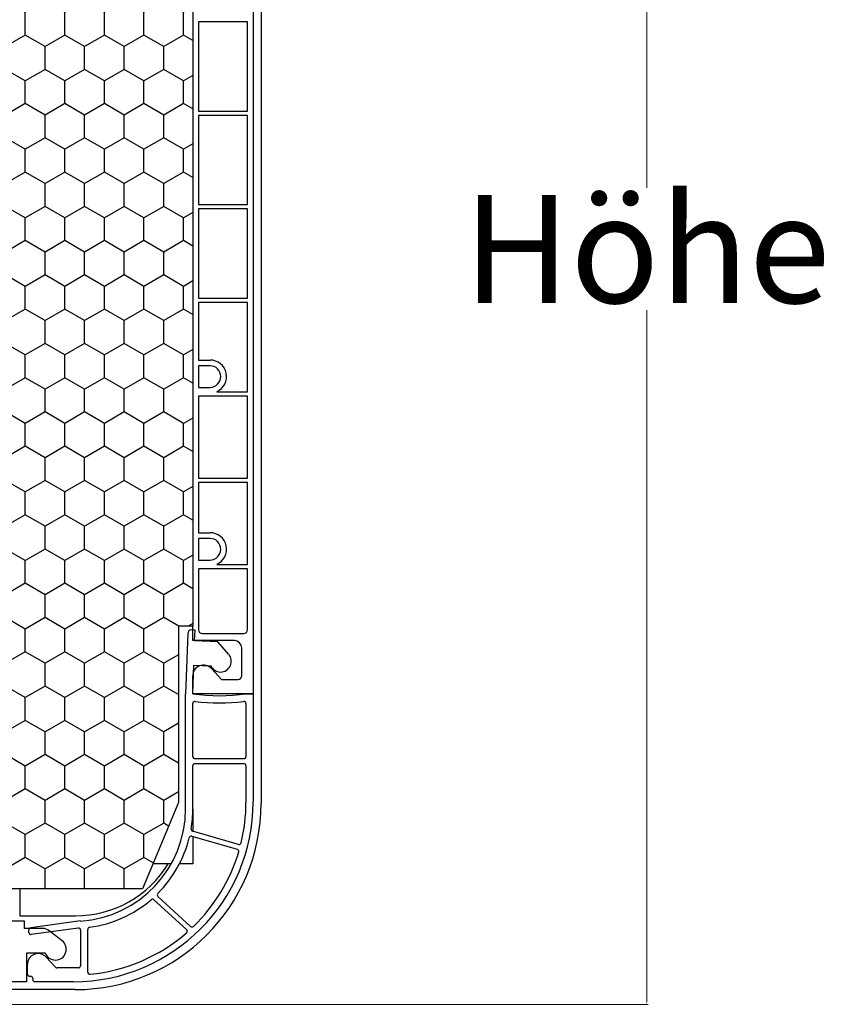
# Model space of a CAD drawing. Units: millimetres. Extents: x -15 to 1011, y 0 to 638.
# Drawn here: x 899 to 1011, y 380 to 517 of the extents above; entities that cross this region are included whole.
import ezdxf

# ---------------------------------------------------------------- set-up
doc = ezdxf.new("R2010")
doc.units = ezdxf.units.MM
doc.header["$LTSCALE"] = 10
doc.dimstyles.get("Standard").update_dxf_attribs({"dimtxt": 1.5, "dimasz": 0.5, "dimexe": 0.2, "dimexo": 1, "dimgap": 1, "dimtad": 0, "dimtih": 1, "dimtoh": 1, "dimdec": 1, "dimzin": 0, "dimdsep": 46, "dimtxsty": 'Standard', "dimcen": 0.09, "dimadec": 0, "dimazin": 0, "dimtfac": 1, "dimtdec": 1, "dimtmove": 0, "dimatfit": 3, "dimfxl": 1, "dimtolj": 1, "dimtzin": 0, "dimlwd": 5, "dimlwe": 5, "dimarcsym": 0})

# ---------------------------------------------------------------- blocks, each defined once
blk = doc.blocks.new('*D112')
at = {"color": 7, "lineweight": 5}
for p, q in [((932.11, 589.61), (986.05, 589.61)), ((985.85, 589.11), (985.85, 493.14)), ((985.85, 380.16), (985.85, 476.14)), ((799.71, 379.66), (986.05, 379.66))]:
    blk.add_line(p, q, dxfattribs=at)
at = {"color": 7}
for points in [[(985.77, 589.11), (985.94, 589.11), (985.85, 589.61)], [(985.77, 380.16), (985.94, 380.16), (985.85, 379.66)]]:
    blk.add_solid(points, dxfattribs=at)
at = {"layer": 'Defpoints', "color": 0}
for p in [(931.11, 589.61), (798.71, 379.66), (985.85, 379.66)]:
    blk.add_point(p, dxfattribs=at)
at = {"color": 7, "insert": (985.85, 484.64), "char_height": 15, "attachment_point": 5}
blk.add_mtext('\\A1;Höhe', dxfattribs=at)

msp = doc.modelspace()

# ---------------------------------------------------------------- hatches: boundary and pattern name
h = msp.add_hatch()
h.set_pattern_fill('HONEY', color=256, angle=90, style=0)
h.set_pattern_definition([(90, (621.7024, 938.236), (-2.74963, 4.7625), [3.175, -6.35]), (210, (621.7024, 938.236), (-2.749631, -4.7625), [3.175, -6.35]), (150, (621.7024, 938.236), (-5.499261, 6e-07), [-6.35, 3.175])])
edge = h.paths.add_edge_path()
edge.add_line((884.96, 469.36), (884.96, 506.07))
edge.add_arc((804.71, 489.21), 82, 11.8584, 90)
edge.add_line((804.71, 571.21), (797.71, 571.21))
edge.add_line((797.71, 571.21), (797.71, 581.21))
edge.add_line((797.71, 581.21), (897.71, 581.21))
edge.add_line((897.71, 581.21), (897.71, 573.21))
edge.add_line((897.71, 573.21), (922.71, 573.21))
edge.add_line((922.71, 573.21), (922.71, 432.21))
edge.add_line((922.71, 432.21), (920.71, 432.21))
edge.add_line((920.71, 432.21), (920.71, 407.71))
edge.add_line((920.71, 407.71), (915.71, 395.71))
edge.add_line((915.71, 395.71), (896.71, 395.71))
edge.add_line((896.71, 395.71), (896.71, 404.21))
edge.add_line((896.71, 404.21), (822.71, 404.21))
edge.add_line((822.71, 404.21), (822.71, 406.21))
edge.add_arc((804.71, 486.21), 82, 282.6804, 348.1416)

# ---------------------------------------------------------------- linework, layer by layer
for p, q in [((932.21, 590.71), (932.21, 407.56)), ((931.11, 581.21), (931.11, 422.81)), ((922.71, 573.21), (922.71, 432.21)), ((930.31, 516.21), (923.51, 516.21)), ((923.51, 516.21), (923.51, 503.81)), ((930.31, 503.81), (930.31, 516.21)), ((923.51, 503.81), (930.31, 503.81)), ((930.31, 503.21), (923.51, 503.21)), ((923.51, 503.21), (923.51, 490.81)), ((930.31, 490.81), (930.31, 503.21)), ((923.51, 490.81), (930.31, 490.81)), ((930.31, 490.21), (923.51, 490.21)), ((923.51, 490.21), (923.51, 477.81)), ((930.31, 477.81), (930.31, 490.21)), ((923.51, 477.81), (930.31, 477.81)), ((930.31, 477.21), (923.51, 477.21)), ((923.51, 477.21), (923.51, 469.21)), ((930.31, 464.81), (930.31, 477.21)), ((923.51, 469.21), (925.11, 469.21)), ((925.11, 468.41), (923.51, 468.41)), ((923.51, 468.41), (923.51, 465.41)), ((923.51, 465.41), (925.11, 465.41)), ((930.31, 464.21), (923.51, 464.21)), ((923.51, 464.21), (923.51, 452.81)), ((926.05, 464.81), (930.31, 464.81)), ((930.31, 452.81), (930.31, 464.21)), ((923.51, 452.81), (930.31, 452.81)), ((930.31, 452.21), (923.51, 452.21)), ((923.51, 452.21), (923.51, 445.21)), ((930.31, 440.81), (930.31, 452.21)), ((923.51, 445.21), (925.11, 445.21)), ((925.11, 444.41), (923.51, 444.41)), ((923.51, 444.41), (923.51, 441.41)), ((923.51, 441.41), (925.11, 441.41)), ((926.05, 440.81), (930.31, 440.81)), ((930.31, 440.21), (923.51, 440.21)), ((923.51, 440.21), (923.51, 431.71)), ((930.31, 431.71), (930.31, 440.21)), ((922, 431.21), (921.71, 422.81)), ((923.02, 431.67), (922.52, 431.69)), ((922.71, 430.21), (922.71, 432.21)), ((922.97, 430.18), (923.02, 431.67)), ((924.01, 431.21), (929.81, 431.21)), ((928.51, 430.21), (922.71, 430.21)), ((926.2, 430.06), (922.97, 430.18)), ((927.7, 428.33), (926.2, 430.06)), ((929.51, 425.31), (929.51, 429.21)), ((922.71, 422.81), (922.85, 426.81)), ((922.85, 426.81), (925.2, 426.73)), ((925.31, 426.33), (926.71, 424.81)), ((922.71, 422.81), (922.71, 425.31)), ((926.71, 424.81), (929.01, 424.81)), ((921.71, 406.81), (921.71, 422.81)), ((931.11, 422.81), (922.71, 422.81)), ((930.11, 422.81), (931.11, 422.81)), ((931.11, 422.81), (931.11, 407.81)), ((922.71, 414.11), (922.71, 421.47)), ((930.11, 421.47), (930.11, 414.11)), ((923.01, 413.81), (929.81, 413.81)), ((922.71, 406.81), (922.71, 412.81)), ((929.81, 413.11), (923.01, 413.11)), ((930.11, 412.81), (930.11, 407.73)), ((922.71, 406.81), (922.71, 403.71)), ((929.07, 401.89), (922.69, 403.72)), ((922.59, 403.02), (928.89, 401.21)), ((922.71, 402.99), (922.71, 399.21)), ((919.73, 399.21), (917.17, 399.21)), ((922.71, 399.21), (920.87, 399.21)), ((898.66, 395.71), (898.66, 391.96)), ((917.31, 394.2), (921.84, 390.05)), ((922.4, 390.49), (917.86, 394.65)), ((898.66, 391.96), (906.41, 391.96)), ((899.31, 391.21), (896.71, 391.21)), ((899.31, 390.21), (899.31, 391.21)), ((901.82, 390.21), (899.31, 390.21)), ((907.11, 391.25), (900.17, 390.28)), ((906.77, 390.27), (900.25, 389.36)), ((908.11, 384.14), (908.11, 390.07)), ((899.91, 389.66), (899.91, 389.99)), ((904.53, 388.5), (902.74, 389.9)), ((907.11, 389.97), (907.11, 385.02)), ((899.61, 382.81), (899.61, 386.81)), ((899.61, 386.81), (902.2, 386.81)), ((903.62, 384.81), (902.31, 386.23)), ((899.71, 383.86), (899.71, 385.21)), ((906.81, 384.72), (903.84, 384.72)), ((900.01, 383.56), (900.16, 383.56)), ((900.46, 383.26), (900.46, 383.11)), ((899.61, 382.81), (779.21, 382.81)), ((906.11, 382.81), (900.76, 382.81)), ((906.36, 381.71), (816.11, 381.71))]:
    msp.add_line(p, q)
msp.add_lwpolyline([(884.96, 469.36), (884.96, 506.07, 0.354814), (804.71, 571.21), (797.71, 571.21), (797.71, 581.21), (897.71, 581.21), (897.71, 573.21), (922.71, 573.21), (922.71, 432.21), (920.71, 432.21), (920.71, 407.71), (915.71, 395.71), (896.71, 395.71), (896.71, 404.21), (822.71, 404.21), (822.71, 406.21, 0.293658)], format="xyb", close=True)
for centre, radius, start, end in [((925.11, 466.91), 2.3, 294.0706, 90), ((925.11, 466.91), 1.5, 270, 90), ((925.11, 442.91), 2.3, 294.0706, 90), ((925.11, 442.91), 1.5, 270, 90), ((922.5, 431.19), 0.5, 88, 178), ((924.01, 431.71), 0.5, 180, 270), ((929.81, 431.71), 0.5, 270, 0), ((928.51, 429.21), 1, 0, 90), ((926.57, 427.35), 1.5, 204.3201, 41), ((924.21, 425.31), 1.5, 42.6502, 180), ((929.01, 425.31), 0.5, 270, 0), ((926.41, 449.56), 27, 262.1242, 277.8758), ((923.01, 421.47), 0.3, 83.0991, 180), ((926.41, 449.56), 28, 263.0991, 276.8996), ((929.81, 421.47), 0.3, 0, 96.8996), ((923.01, 414.11), 0.3, 180, 270), ((929.81, 414.11), 0.3, 270, 0), ((923.01, 412.81), 0.3, 90, 180), ((929.81, 412.81), 0.3, 0, 90), ((906.11, 407.81), 25, 270, 0), ((906.36, 407.56), 25.85, 270, 0), ((906.11, 406.81), 15.6, 273.6753, 0), ((906.11, 406.81), 16.6, 350.4393, 0), ((906.11, 407.73), 24, 346.453, 0), ((922.78, 404.01), 0.3, 170.4393, 254), ((906.11, 406.81), 16.6, 315.0091, 346.0188), ((922.51, 402.73), 0.3, 74, 166.0188), ((928.81, 400.92), 0.3, 343.3094, 74), ((929.15, 402.18), 0.3, 254, 346.453), ((906.11, 407.73), 24, 314.0887, 343.3094), ((906.41, 407.06), 15.1, 270, 328.6766), ((906.11, 406.81), 16.6, 277.8219, 310.5857), ((917.11, 393.98), 0.3, 47.5, 130.5857), ((918.06, 394.87), 0.3, 135.0091, 227.5), ((900.21, 389.99), 0.3, 97.9072, 180), ((901.82, 388.71), 1.5, 52, 90), ((906.81, 389.97), 0.3, 0, 97.9072), ((908.41, 390.07), 0.3, 97.8219, 180), ((921.64, 389.83), 0.3, 310.9335, 47.5), ((922.6, 390.71), 0.3, 227.5, 314.0887), ((900.21, 389.66), 0.3, 180, 277.9072), ((906.11, 407.73), 24, 275.5691, 310.9335), ((903.61, 387.31), 1.5, 199.4712, 52), ((901.21, 385.21), 1.5, 42.7, 180), ((903.84, 385.02), 0.3, 222.7, 270), ((906.81, 385.02), 0.3, 270, 0), ((900.01, 383.86), 0.3, 180, 270), ((900.16, 383.26), 0.3, 0, 90), ((908.41, 384.14), 0.3, 180, 275.5691), ((900.76, 383.11), 0.3, 180, 270)]:
    msp.add_arc(centre, radius, start, end)

# ---------------------------------------------------------------- dimensions: what is measured, and where the dimension line sits
dim = msp.add_linear_dim(base=(985.85, 379.66), p1=(931.11, 589.61), p2=(798.71, 379.66), angle=90, text='Höhe', dimstyle='Standard', override={"dimtxt": 15, "dimgap": 1, "dimtad": 1, "dimdec": 0, "dimzin": 12, "dimclrd": 7, "dimclre": 7, "dimclrt": 7})
dim.commit()
dim.dimension.update_dxf_attribs({"geometry": '*D112', "text_midpoint": (985.85, 484.64)})

doc.saveas('drawing.dxf')
